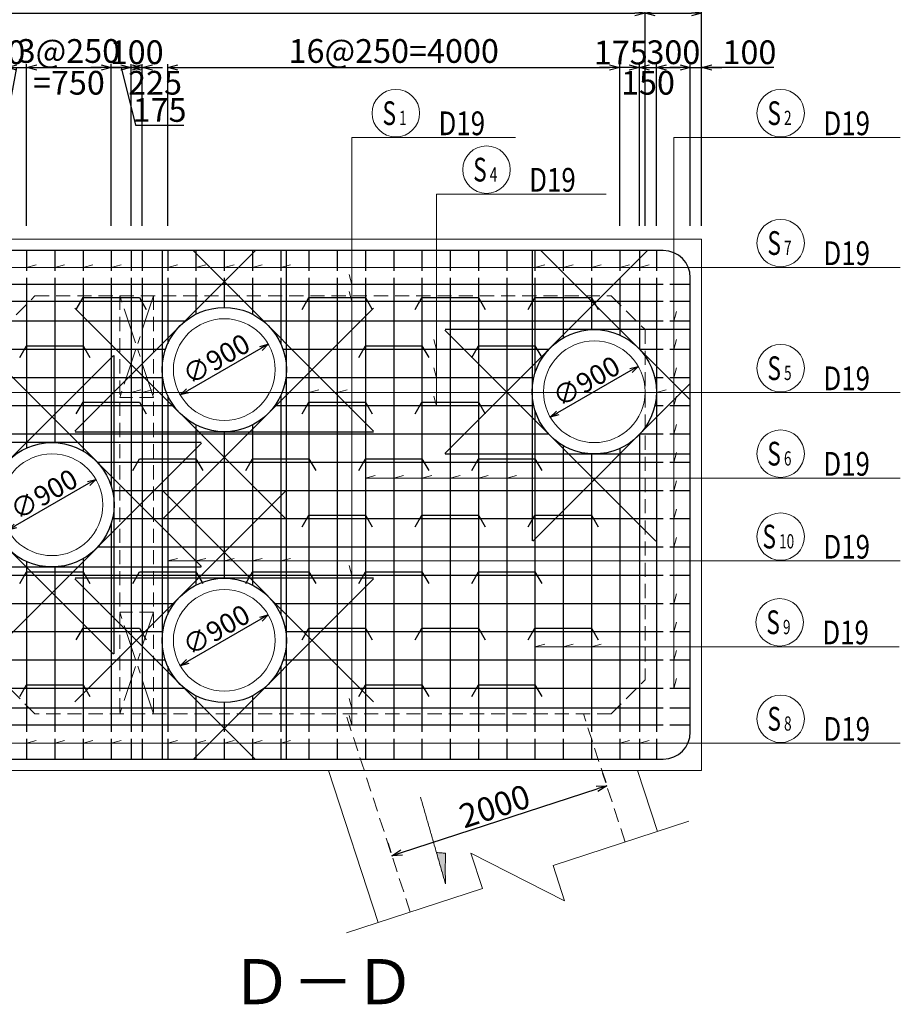
# Model space of a CAD drawing. Extents: x 80423 to 550813, y 123686 to 332097.
# Drawn here: x 171233 to 179026, y 318480 to 327193 of the extents above; entities that cross this region are included whole.
import ezdxf
from ezdxf.enums import TextEntityAlignment as Align

# ---------------------------------------------------------------- set-up
doc = ezdxf.new("R2010")
doc.units = 0
for name, pattern in [('CENTER', [50.8, 31.75, -6.35, 6.35, -6.35]), ('HIDDEN', [0.375, 0.25, -0.125]), ('一点鎖線(短)', [13, 10, -1, 1, -1])]:
    doc.linetypes.add(name, pattern=pattern)
doc.layers.get('0').update_dxf_attribs({"linetype": 'CONTINUOUS', "lineweight": 20})
for name, color, linetype, lineweight in [('D-BAR', 2, 'CONTINUOUS', 25), ('D-BAR-DIM', 4, 'CONTINUOUS', 13), ('D-BAR-TXT', 3, 'CONTINUOUS', 20), ('D-STR-DIM', 7, 'CONTINUOUS', 13), ('D-STRC', 3, 'CONTINUOUS', 20), ('開口', 4, '一点鎖線(短)', 13)]:
    doc.layers.add(name, color=color, linetype=linetype, lineweight=lineweight)
doc.dimstyles.new('CW-scale50', dxfattribs={"dimscale": 50, "dimtxt": 3.5, "dimasz": 1.5, "dimexe": 0.5, "dimexo": 2, "dimgap": 0.5, "dimtad": 1, "dimdec": 0, "dimdsep": 46, "dimtxsty": 'Standard', "dimblk": 'OPEN30', "dimcen": 0, "dimclrd": 1, "dimclre": 1, "dimclrt": 3, "dimadec": 0, "dimazin": 0, "dimtfac": 1, "dimtdec": 0, "dimtix": 1, "dimtofl": 0, "dimtmove": 0, "dimatfit": 3, "dimldrblk": 'OPEN30', "dimfxl": 0, "dimtolj": 1, "dimtzin": 0, "dimarcsym": 0})
doc.dimstyles.new('CW-scale60', dxfattribs={"dimscale": 60, "dimtxt": 3.5, "dimasz": 1.5, "dimexe": 0.5, "dimexo": 2, "dimgap": 0.5, "dimtad": 1, "dimdec": 0, "dimdsep": 46, "dimtxsty": 'Standard', "dimblk": 'OPEN30', "dimcen": 0, "dimclrd": 1, "dimclre": 1, "dimclrt": 3, "dimadec": 0, "dimazin": 0, "dimtfac": 1, "dimtdec": 0, "dimtix": 1, "dimtofl": 0, "dimtmove": 0, "dimatfit": 3, "dimldrblk": 'OPEN30', "dimfxl": 0, "dimtolj": 1, "dimtzin": 0, "dimarcsym": 0})

# ---------------------------------------------------------------- blocks, each defined once
blk = doc.blocks.new('_Open30')
at = {"color": 0, "linetype": 'ByBlock', "lineweight": -2}
for p, q in [((-1, 0.268), (0, 0)), ((0, 0), (-1, -0.268)), ((0, 0), (-1, 0))]:
    blk.add_line(p, q, dxfattribs=at)
blk = doc.blocks.new('*D129')
at = {"layer": 'D-STR-DIM', "color": 1, "lineweight": -2, "ltscale": 60}
for p, q in [((171068, 325369.9), (171068, 327279.9)), ((176768, 325369.9), (176768, 327279.9)), ((171158, 327249.9), (176678, 327249.9))]:
    blk.add_line(p, q, dxfattribs=at)
at = {"layer": 'D-STR-DIM', "color": 1, "lineweight": -2, "ltscale": 60, "xscale": 90, "yscale": 90, "zscale": 90, "rotation": 180}
blk.add_blockref('_Open30', (171068, 327249.9), dxfattribs=at)
at = {"layer": 'D-STR-DIM', "color": 1, "lineweight": -2, "ltscale": 60, "xscale": 90, "yscale": 90, "zscale": 90}
blk.add_blockref('_Open30', (176768, 327249.9), dxfattribs=at)
at = {"layer": 'D-STR-DIM', "color": 3, "ltscale": 60, "insert": (173918, 327384.9), "char_height": 210, "attachment_point": 5}
blk.add_mtext('\\A1;5700', dxfattribs=at)
blk = doc.blocks.new('*D130')
at = {"layer": 'D-STR-DIM', "color": 1, "lineweight": -2, "ltscale": 60}
for p, q in [((176768, 325369.9), (176768, 327279.9)), ((177268, 325369.9), (177268, 327279.9)), ((176858, 327249.9), (177178, 327249.9))]:
    blk.add_line(p, q, dxfattribs=at)
at = {"layer": 'D-STR-DIM', "color": 1, "lineweight": -2, "ltscale": 60, "xscale": 90, "yscale": 90, "zscale": 90, "rotation": 180}
blk.add_blockref('_Open30', (176768, 327249.9), dxfattribs=at)
at = {"layer": 'D-STR-DIM', "color": 1, "lineweight": -2, "ltscale": 60, "xscale": 90, "yscale": 90, "zscale": 90}
blk.add_blockref('_Open30', (177268, 327249.9), dxfattribs=at)
at = {"layer": 'D-STR-DIM', "color": 3, "ltscale": 60, "insert": (177018, 327384.9), "char_height": 210, "attachment_point": 5}
blk.add_mtext('\\A1;500', dxfattribs=at)
blk = doc.blocks.new('*D131')
at = {"layer": 'D-STR-DIM', "color": 1, "lineweight": -2, "ltscale": 60}
for p, q in [((170568, 325369.9), (170568, 327759.9)), ((170658, 327729.9), (177178, 327729.9)), ((177268, 325369.9), (177268, 327759.9))]:
    blk.add_line(p, q, dxfattribs=at)
at = {"layer": 'D-STR-DIM', "color": 1, "lineweight": -2, "ltscale": 60, "xscale": 90, "yscale": 90, "zscale": 90, "rotation": 180}
blk.add_blockref('_Open30', (170568, 327729.9), dxfattribs=at)
at = {"layer": 'D-STR-DIM', "color": 1, "lineweight": -2, "ltscale": 60, "xscale": 90, "yscale": 90, "zscale": 90}
blk.add_blockref('_Open30', (177268, 327729.9), dxfattribs=at)
at = {"layer": 'D-STR-DIM', "color": 3, "ltscale": 60, "insert": (173918, 327864.9), "char_height": 210, "attachment_point": 5}
blk.add_mtext('\\A1;6700', dxfattribs=at)
blk = doc.blocks.new('*D133')
at = {"layer": 'D-STR-DIM', "color": 1, "lineweight": -2, "ltscale": 60}
for p, q in [((170878, 326769.9), (170788, 326769.9)), ((170968, 325369.9), (170968, 326799.9)), ((171118, 325369.9), (171118, 326799.9)), ((171208, 326769.9), (171298, 326769.9))]:
    blk.add_line(p, q, dxfattribs=at)
at = {"layer": 'D-STR-DIM', "color": 1, "lineweight": -2, "ltscale": 60, "xscale": 90, "yscale": 90, "zscale": 90}
blk.add_blockref('_Open30', (170968, 326769.9), dxfattribs=at)
at = {"layer": 'D-STR-DIM', "color": 1, "lineweight": -2, "ltscale": 60, "xscale": 90, "yscale": 90, "zscale": 90, "rotation": 180}
blk.add_blockref('_Open30', (171118, 326769.9), dxfattribs=at)
at = {"layer": 'D-STR-DIM', "color": 3, "ltscale": 60, "insert": (171043, 326904.9), "char_height": 210, "attachment_point": 5}
blk.add_mtext('\\A1;150', dxfattribs=at)
blk = doc.blocks.new('*D134')
at = {"layer": 'D-STR-DIM', "color": 1, "lineweight": -2, "ltscale": 60}
for p, q in [((171028, 326769.9), (170938, 326769.9)), ((171205.5, 326769.9), (171109.9, 326259.3)), ((171118, 325369.9), (171118, 326799.9)), ((171118, 326769.9), (171293, 326769.9)), ((171293, 325369.9), (171293, 326799.9)), ((171383, 326769.9), (171473, 326769.9)), ((171109.9, 326259.3), (170683.2, 326259.3))]:
    blk.add_line(p, q, dxfattribs=at)
at = {"layer": 'D-STR-DIM', "color": 1, "lineweight": -2, "ltscale": 60, "xscale": 90, "yscale": 90, "zscale": 90}
blk.add_blockref('_Open30', (171118, 326769.9), dxfattribs=at)
at = {"layer": 'D-STR-DIM', "color": 1, "lineweight": -2, "ltscale": 60, "xscale": 90, "yscale": 90, "zscale": 90, "rotation": 180}
blk.add_blockref('_Open30', (171293, 326769.9), dxfattribs=at)
at = {"layer": 'D-STR-DIM', "color": 3, "ltscale": 60, "insert": (170896.6, 326394.3), "char_height": 210, "attachment_point": 5}
blk.add_mtext('\\A1;175', dxfattribs=at)
blk = doc.blocks.new('*D135')
at = {"layer": 'D-STR-DIM', "color": 1, "lineweight": -2, "ltscale": 60}
for p, q in [((171293, 325369.9), (171293, 326799.9)), ((171383, 326769.9), (171953, 326769.9)), ((172043, 325369.9), (172043, 326799.9))]:
    blk.add_line(p, q, dxfattribs=at)
at = {"layer": 'D-STR-DIM', "color": 1, "lineweight": -2, "ltscale": 60, "xscale": 90, "yscale": 90, "zscale": 90, "rotation": 180}
blk.add_blockref('_Open30', (171293, 326769.9), dxfattribs=at)
at = {"layer": 'D-STR-DIM', "color": 1, "lineweight": -2, "ltscale": 60, "xscale": 90, "yscale": 90, "zscale": 90}
blk.add_blockref('_Open30', (172043, 326769.9), dxfattribs=at)
at = {"layer": 'D-STR-DIM', "color": 3, "ltscale": 60, "char_height": 210, "attachment_point": 5}
for s, insert in [('\\A1;3@250', (171668, 326916.1)), ('\\A1;=750', (171668, 326634.9))]:
    blk.add_mtext(s, dxfattribs=dict(at, insert=insert))
blk = doc.blocks.new('*D136')
at = {"layer": 'D-STR-DIM', "color": 1, "lineweight": -2, "ltscale": 60}
for p, q in [((176453, 326769.9), (176363, 326769.9)), ((176543, 325369.9), (176543, 326799.9)), ((176718, 325369.9), (176718, 326799.9)), ((176808, 326769.9), (176898, 326769.9))]:
    blk.add_line(p, q, dxfattribs=at)
at = {"layer": 'D-STR-DIM', "color": 1, "lineweight": -2, "ltscale": 60, "xscale": 90, "yscale": 90, "zscale": 90}
blk.add_blockref('_Open30', (176543, 326769.9), dxfattribs=at)
at = {"layer": 'D-STR-DIM', "color": 1, "lineweight": -2, "ltscale": 60, "xscale": 90, "yscale": 90, "zscale": 90, "rotation": 180}
blk.add_blockref('_Open30', (176718, 326769.9), dxfattribs=at)
at = {"layer": 'D-STR-DIM', "color": 3, "ltscale": 60, "insert": (176552.3, 326902), "char_height": 210, "attachment_point": 5}
blk.add_mtext('\\A1;175', dxfattribs=at)
blk = doc.blocks.new('*D137')
at = {"layer": 'D-STR-DIM', "color": 1, "lineweight": -2, "ltscale": 60}
for p, q in [((176628, 326769.9), (176538, 326769.9)), ((176718, 325369.9), (176718, 326799.9)), ((176868, 325369.9), (176868, 326799.9)), ((176958, 326769.9), (177048, 326769.9))]:
    blk.add_line(p, q, dxfattribs=at)
at = {"layer": 'D-STR-DIM', "color": 1, "lineweight": -2, "ltscale": 60, "xscale": 90, "yscale": 90, "zscale": 90}
blk.add_blockref('_Open30', (176718, 326769.9), dxfattribs=at)
at = {"layer": 'D-STR-DIM', "color": 1, "lineweight": -2, "ltscale": 60, "xscale": 90, "yscale": 90, "zscale": 90, "rotation": 180}
blk.add_blockref('_Open30', (176868, 326769.9), dxfattribs=at)
at = {"layer": 'D-STR-DIM', "color": 3, "ltscale": 60, "insert": (176793, 326634.9), "char_height": 210, "attachment_point": 5}
blk.add_mtext('\\A1;150', dxfattribs=at)
blk = doc.blocks.new('*D138')
at = {"layer": 'D-STR-DIM', "color": 1, "lineweight": -2, "ltscale": 60}
for p, q in [((177078, 326769.9), (176988, 326769.9)), ((177168, 325369.9), (177168, 326799.9)), ((177168, 326769.9), (177268, 326769.9)), ((177268, 325369.9), (177268, 326799.9)), ((177907.3, 326769.9), (177268, 326769.9)), ((177358, 326769.9), (177448, 326769.9))]:
    blk.add_line(p, q, dxfattribs=at)
at = {"layer": 'D-STR-DIM', "color": 1, "lineweight": -2, "ltscale": 60, "xscale": 90, "yscale": 90, "zscale": 90}
blk.add_blockref('_Open30', (177168, 326769.9), dxfattribs=at)
at = {"layer": 'D-STR-DIM', "color": 1, "lineweight": -2, "ltscale": 60, "xscale": 90, "yscale": 90, "zscale": 90, "rotation": 180}
blk.add_blockref('_Open30', (177268, 326769.9), dxfattribs=at)
at = {"layer": 'D-STR-DIM', "color": 3, "ltscale": 60, "insert": (177691.2, 326904.9), "char_height": 210, "attachment_point": 5}
blk.add_mtext('\\A1;100', dxfattribs=at)
blk = doc.blocks.new('*D150')
at = {"layer": 'D-STR-DIM', "color": 1, "lineweight": -2, "ltscale": 60}
for p, q in [((176868, 325369.9), (176868, 326799.9)), ((176958, 326769.9), (177078, 326769.9)), ((177168, 325369.9), (177168, 326799.9))]:
    blk.add_line(p, q, dxfattribs=at)
at = {"layer": 'D-STR-DIM', "color": 1, "lineweight": -2, "ltscale": 60, "xscale": 90, "yscale": 90, "zscale": 90, "rotation": 180}
blk.add_blockref('_Open30', (176868, 326769.9), dxfattribs=at)
at = {"layer": 'D-STR-DIM', "color": 1, "lineweight": -2, "ltscale": 60, "xscale": 90, "yscale": 90, "zscale": 90}
blk.add_blockref('_Open30', (177168, 326769.9), dxfattribs=at)
at = {"layer": 'D-STR-DIM', "color": 3, "ltscale": 60, "insert": (177018, 326904.9), "char_height": 210, "attachment_point": 5}
blk.add_mtext('\\A1;300', dxfattribs=at)
blk = doc.blocks.new('*D154')
at = {"layer": 'D-STR-DIM', "color": 1, "lineweight": -2, "ltscale": 60}
for p, q in [((171953, 326769.9), (171863, 326769.9)), ((172043, 325369.9), (172043, 326799.9)), ((172043, 326769.9), (172218, 326769.9)), ((172130.5, 326769.9), (172257.4, 326259.3)), ((172218, 325369.9), (172218, 326799.9)), ((172308, 326769.9), (172398, 326769.9)), ((172257.4, 326259.3), (172684.1, 326259.3))]:
    blk.add_line(p, q, dxfattribs=at)
at = {"layer": 'D-STR-DIM', "color": 1, "lineweight": -2, "ltscale": 60, "xscale": 90, "yscale": 90, "zscale": 90}
blk.add_blockref('_Open30', (172043, 326769.9), dxfattribs=at)
at = {"layer": 'D-STR-DIM', "color": 1, "lineweight": -2, "ltscale": 60, "xscale": 90, "yscale": 90, "zscale": 90, "rotation": 180}
blk.add_blockref('_Open30', (172218, 326769.9), dxfattribs=at)
at = {"layer": 'D-STR-DIM', "color": 3, "ltscale": 60, "insert": (172470.7, 326394.3), "char_height": 210, "attachment_point": 5}
blk.add_mtext('\\A1;175', dxfattribs=at)
blk = doc.blocks.new('*D155')
at = {"layer": 'D-STR-DIM', "color": 1, "lineweight": -2, "ltscale": 60}
for p, q in [((172128, 326769.9), (172038, 326769.9)), ((172218, 325369.9), (172218, 326799.9)), ((172318, 325369.9), (172318, 326799.9)), ((172408, 326769.9), (172498, 326769.9))]:
    blk.add_line(p, q, dxfattribs=at)
at = {"layer": 'D-STR-DIM', "color": 1, "lineweight": -2, "ltscale": 60, "xscale": 90, "yscale": 90, "zscale": 90}
blk.add_blockref('_Open30', (172218, 326769.9), dxfattribs=at)
at = {"layer": 'D-STR-DIM', "color": 1, "lineweight": -2, "ltscale": 60, "xscale": 90, "yscale": 90, "zscale": 90, "rotation": 180}
blk.add_blockref('_Open30', (172318, 326769.9), dxfattribs=at)
at = {"layer": 'D-STR-DIM', "color": 3, "ltscale": 60, "insert": (172268, 326904.9), "char_height": 210, "attachment_point": 5}
blk.add_mtext('\\A1;100', dxfattribs=at)
blk = doc.blocks.new('*D156')
at = {"layer": 'D-STR-DIM', "color": 1, "lineweight": -2, "ltscale": 60}
for p, q in [((172228, 326769.9), (172138, 326769.9)), ((172318, 325369.9), (172318, 326799.9)), ((172543, 325369.9), (172543, 326799.9)), ((172633, 326769.9), (172723, 326769.9))]:
    blk.add_line(p, q, dxfattribs=at)
at = {"layer": 'D-STR-DIM', "color": 1, "lineweight": -2, "ltscale": 60, "xscale": 90, "yscale": 90, "zscale": 90}
blk.add_blockref('_Open30', (172318, 326769.9), dxfattribs=at)
at = {"layer": 'D-STR-DIM', "color": 1, "lineweight": -2, "ltscale": 60, "xscale": 90, "yscale": 90, "zscale": 90, "rotation": 180}
blk.add_blockref('_Open30', (172543, 326769.9), dxfattribs=at)
at = {"layer": 'D-STR-DIM', "color": 3, "ltscale": 60, "insert": (172430.5, 326634.9), "char_height": 210, "attachment_point": 5}
blk.add_mtext('\\A1;225', dxfattribs=at)
blk = doc.blocks.new('*D157')
at = {"layer": 'D-STR-DIM', "color": 1, "lineweight": -2, "ltscale": 60}
for p, q in [((172543, 325369.9), (172543, 326799.9)), ((172633, 326769.9), (176453, 326769.9)), ((176543, 325369.9), (176543, 326799.9))]:
    blk.add_line(p, q, dxfattribs=at)
at = {"layer": 'D-STR-DIM', "color": 1, "lineweight": -2, "ltscale": 60, "xscale": 90, "yscale": 90, "zscale": 90, "rotation": 180}
blk.add_blockref('_Open30', (172543, 326769.9), dxfattribs=at)
at = {"layer": 'D-STR-DIM', "color": 1, "lineweight": -2, "ltscale": 60, "xscale": 90, "yscale": 90, "zscale": 90}
blk.add_blockref('_Open30', (176543, 326769.9), dxfattribs=at)
at = {"layer": 'D-STR-DIM', "color": 3, "ltscale": 60, "insert": (174543, 326916.1), "char_height": 210, "attachment_point": 5}
blk.add_mtext('\\A1;16@250=4000', dxfattribs=at)
blk = doc.blocks.new('*D158')
at = {"layer": 'D-STR-DIM', "color": 1, "lineweight": -2, "ltscale": 60}
blk.add_line((171842.8, 323087.4), (171193.2, 322712.4), dxfattribs=at)
at = {"layer": 'D-STR-DIM', "color": 1, "lineweight": -2, "ltscale": 60, "xscale": 75, "yscale": 75, "zscale": 75}
for p, rotation in [((171907.7, 323124.9), 29.99999999998423), ((171128.3, 322674.9), 209.9999999999842)]:
    blk.add_blockref('_Open30', p, dxfattribs=dict(at, rotation=rotation))
at = {"layer": 'D-STR-DIM', "color": 3, "ltscale": 60, "insert": (171446.9, 322992.5), "char_height": 175, "attachment_point": 5, "rotation": 30}
blk.add_mtext('\\A1;∅900', dxfattribs=at)
blk = doc.blocks.new('*D159')
at = {"layer": 'D-STR-DIM', "color": 1, "lineweight": -2, "ltscale": 60}
blk.add_line((173367.8, 324284.2), (172718.2, 323909.2), dxfattribs=at)
at = {"layer": 'D-STR-DIM', "color": 1, "lineweight": -2, "ltscale": 60, "xscale": 75, "yscale": 75, "zscale": 75}
for p, rotation in [((173432.7, 324321.7), 29.99999999999022), ((172653.3, 323871.7), 209.9999999999902)]:
    blk.add_blockref('_Open30', p, dxfattribs=dict(at, rotation=rotation))
at = {"layer": 'D-STR-DIM', "color": 3, "ltscale": 60, "insert": (172971.9, 324189.3), "char_height": 175, "attachment_point": 5, "rotation": 30}
blk.add_mtext('\\A1;∅900', dxfattribs=at)
blk = doc.blocks.new('*D160')
at = {"layer": 'D-STR-DIM', "color": 1, "lineweight": -2, "ltscale": 60}
blk.add_line((173367.8, 321887.4), (172718.2, 321512.4), dxfattribs=at)
at = {"layer": 'D-STR-DIM', "color": 1, "lineweight": -2, "ltscale": 60, "xscale": 75, "yscale": 75, "zscale": 75}
for p, rotation in [((173432.7, 321924.9), 29.99999999999022), ((172653.3, 321474.9), 209.9999999999902)]:
    blk.add_blockref('_Open30', p, dxfattribs=dict(at, rotation=rotation))
at = {"layer": 'D-STR-DIM', "color": 3, "ltscale": 60, "insert": (172971.9, 321792.5), "char_height": 175, "attachment_point": 5, "rotation": 30}
blk.add_mtext('\\A1;∅900', dxfattribs=at)
blk = doc.blocks.new('*D965')
at = {"layer": 'D-STR-DIM', "color": 1, "lineweight": -2, "ltscale": 60}
for p, q in [((176391.6, 320528), (176419.4, 320442.4)), ((174612.5, 319822.7), (176343.1, 320386)), ((174489.8, 319909), (174517.6, 319823.4))]:
    blk.add_line(p, q, dxfattribs=at)
at = {"layer": 'D-STR-DIM', "color": 1, "lineweight": -2, "ltscale": 60, "xscale": 90, "yscale": 90, "zscale": 90}
for p, rotation in [((176428.7, 320413.8), 18.02790550978774), ((174526.9, 319794.9), 198.0279055097877)]:
    blk.add_blockref('_Open30', p, dxfattribs=dict(at, rotation=rotation))
at = {"layer": 'D-STR-DIM', "color": 3, "ltscale": 60, "insert": (175436, 320232.7), "char_height": 210, "attachment_point": 5, "rotation": 18.02791}
blk.add_mtext('\\A1;2000', dxfattribs=at)
blk = doc.blocks.new('*U969')
at = {"layer": 'D-BAR-TXT', "color": 0, "ltscale": 60}
blk.add_circle((210, 216), 210, dxfattribs=at)
for s, height, width, p in [('S', 210, 0.7, (92.4, 111)), ('1', 126, 0.7, (239.4, 111)), ('1', 126, 0.7, (239.4, 111)), ('D19', 210, 0.8, (588, 21))]:
    blk.add_text(s, height=height, dxfattribs=dict(at, width=width)).set_placement(p)
blk = doc.blocks.new('*U970')
at = {"layer": 'D-BAR-TXT', "color": 0, "ltscale": 60}
blk.add_circle((210, 216), 210, dxfattribs=at)
for s, height, width, p in [('S', 210, 0.7, (92.4, 111)), ('4', 126, 0.7, (239.4, 111)), ('4', 126, 0.7, (239.4, 111)), ('D19', 210, 0.8, (588, 21))]:
    blk.add_text(s, height=height, dxfattribs=dict(at, width=width)).set_placement(p)
blk = doc.blocks.new('*U971')
at = {"layer": 'D-BAR-TXT', "color": 0, "ltscale": 60}
blk.add_circle((210, 216), 210, dxfattribs=at)
for s, height, width, p in [('S', 210, 0.7, (92.4, 111)), ('2', 126, 0.7, (239.4, 111)), ('2', 126, 0.7, (239.4, 111)), ('D19', 210, 0.8, (588, 21))]:
    blk.add_text(s, height=height, dxfattribs=dict(at, width=width)).set_placement(p)
blk = doc.blocks.new('*U972')
at = {"layer": 'D-BAR-TXT', "color": 0, "ltscale": 60}
blk.add_circle((210, 216), 210, dxfattribs=at)
for s, height, width, p in [('S', 210, 0.7, (92.4, 111)), ('7', 126, 0.7, (239.4, 111)), ('7', 126, 0.7, (239.4, 111)), ('D19', 210, 0.8, (588, 21))]:
    blk.add_text(s, height=height, dxfattribs=dict(at, width=width)).set_placement(p)
blk = doc.blocks.new('*U973')
at = {"layer": 'D-BAR-TXT', "color": 0, "ltscale": 60}
blk.add_circle((210, 216), 210, dxfattribs=at)
for s, height, width, p in [('S', 210, 0.7, (92.4, 111)), ('5', 126, 0.7, (239.4, 111)), ('5', 126, 0.7, (239.4, 111)), ('D19', 210, 0.8, (588, 21))]:
    blk.add_text(s, height=height, dxfattribs=dict(at, width=width)).set_placement(p)
blk = doc.blocks.new('*U974')
at = {"layer": 'D-BAR-TXT', "color": 0, "ltscale": 60}
blk.add_circle((210, 216), 210, dxfattribs=at)
for s, height, width, p in [('S', 210, 0.7, (92.4, 111)), ('6', 126, 0.7, (239.4, 111)), ('6', 126, 0.7, (239.4, 111)), ('D19', 210, 0.8, (588, 21))]:
    blk.add_text(s, height=height, dxfattribs=dict(at, width=width)).set_placement(p)
blk = doc.blocks.new('*U975')
at = {"layer": 'D-BAR-TXT', "color": 0, "ltscale": 60}
blk.add_circle((210, 216), 210, dxfattribs=at)
for s, height, width, p in [('S', 210, 0.7, (48.6, 111)), ('10', 126, 0.7, (195.6, 111)), ('10', 126, 0.7, (195.6, 111)), ('D19', 210, 0.8, (588, 21))]:
    blk.add_text(s, height=height, dxfattribs=dict(at, width=width)).set_placement(p)
blk = doc.blocks.new('*U976')
at = {"layer": 'D-BAR-TXT', "color": 0, "ltscale": 60}
blk.add_circle((210, 216), 210, dxfattribs=at)
for s, height, width, p in [('S', 210, 0.7, (92.4, 111)), ('9', 126, 0.7, (239.4, 111)), ('9', 126, 0.7, (239.4, 111)), ('D19', 210, 0.8, (588, 21))]:
    blk.add_text(s, height=height, dxfattribs=dict(at, width=width)).set_placement(p)
blk = doc.blocks.new('*U977')
at = {"layer": 'D-BAR-TXT', "color": 0, "ltscale": 60}
blk.add_circle((210, 216), 210, dxfattribs=at)
for s, height, width, p in [('S', 210, 0.7, (92.4, 111)), ('8', 126, 0.7, (239.4, 111)), ('8', 126, 0.7, (239.4, 111)), ('D19', 210, 0.8, (588, 21))]:
    blk.add_text(s, height=height, dxfattribs=dict(at, width=width)).set_placement(p)
blk = doc.blocks.new('*D1488')
at = {"layer": 'D-STR-DIM', "color": 1, "lineweight": -2, "ltscale": 60}
blk.add_line((176642.8, 324087.4), (175993.2, 323712.4), dxfattribs=at)
at = {"layer": 'D-STR-DIM', "color": 1, "lineweight": -2, "ltscale": 60, "xscale": 75, "yscale": 75, "zscale": 75}
for p, rotation in [((176707.7, 324124.9), 29.99999999999334), ((175928.3, 323674.9), 209.9999999999933)]:
    blk.add_blockref('_Open30', p, dxfattribs=dict(at, rotation=rotation))
at = {"layer": 'D-STR-DIM', "color": 3, "ltscale": 60, "insert": (176246.9, 323992.5), "char_height": 175, "attachment_point": 5, "rotation": 30}
blk.add_mtext('\\A1;∅900', dxfattribs=at)

msp = doc.modelspace()

# ---------------------------------------------------------------- hatches: boundary and pattern name
at = {"layer": '開口', "ltscale": 2}
msp.add_hatch(color=256, dxfattribs=at).paths.add_polyline_path([(174999.3, 319645.1), (175000.2, 319817.1), (174921.3, 319822.8), (175001.2, 319545.1)])

# ---------------------------------------------------------------- linework, layer by layer
at = {"layer": 'D-BAR'}
for p, q in [((176928, 325149.9), (170908, 325149.9)), ((171293, 325149.9), (171293, 324969.9)), ((171543, 325149.9), (171543, 324969.9)), ((171793, 325149.9), (171793, 324969.9)), ((172043, 325149.9), (172043, 324969.9)), ((172218, 325149.9), (172218, 324969.9)), ((172318, 325149.9), (172318, 324969.9)), ((172543, 325149.9), (172543, 324969.9)), ((172793, 325149.9), (172793, 324969.9)), ((173043, 325149.9), (173043, 324969.9)), ((173293, 325149.9), (173293, 324969.9)), ((173543, 325149.9), (173543, 324969.9)), ((173793, 325149.9), (173793, 324969.9)), ((174043, 325149.9), (174043, 324969.9)), ((174293, 325149.9), (174293, 324969.9)), ((174543, 325149.9), (174543, 324969.9)), ((174793, 325149.9), (174793, 324969.9)), ((175043, 325149.9), (175043, 324969.9)), ((175293, 325149.9), (175293, 324969.9)), ((175543, 325149.9), (175543, 324969.9)), ((175793, 325149.9), (175793, 324969.9)), ((176043, 325149.9), (176043, 324969.9)), ((176293, 325149.9), (176293, 324969.9)), ((176543, 325149.9), (176543, 324969.9)), ((176718, 325149.9), (176718, 324969.9)), ((176868, 325149.9), (176868, 324969.9)), ((176928, 324849.9), (170908, 324849.9)), ((171293, 324909.9), (171293, 323401.8)), ((171543, 324909.9), (171543, 323449.3)), ((171793, 324909.9), (171793, 323376.2)), ((172043, 324909.9), (172043, 323063.8)), ((172218, 324909.9), (172218, 320889.9)), ((172318, 324909.9), (172318, 320889.9)), ((172543, 324909.9), (172543, 324325.8)), ((172793, 324909.9), (172793, 324586.6)), ((173043, 324909.9), (173043, 324646.7)), ((173293, 324909.9), (173293, 324586.6)), ((173543, 324909.9), (173543, 324325.8)), ((173793, 324909.9), (173793, 320889.9)), ((174043, 324909.9), (174043, 320889.9)), ((174293, 324909.9), (174293, 320889.9)), ((174543, 324909.9), (174543, 320889.9)), ((174793, 324909.9), (174793, 320889.9)), ((175043, 324909.9), (175043, 320889.9)), ((175293, 324909.9), (175293, 320889.9)), ((175543, 324909.9), (175543, 320889.9)), ((175793, 324909.9), (175793, 324063.8)), ((176043, 324909.9), (176043, 324376.2)), ((176293, 324909.9), (176293, 324449.3)), ((176543, 324909.9), (176543, 324401.8)), ((176718, 324909.9), (176718, 324277.4)), ((176868, 324909.9), (176868, 320889.9)), ((177168, 324849.9), (176988, 324849.9)), ((177168, 320889.9), (177168, 324909.9)), ((176928, 324699.9), (170908, 324699.9)), ((177168, 324699.9), (176988, 324699.9)), ((172697.8, 324524.9), (170908, 324524.9)), ((176928, 324524.9), (173388.2, 324524.9)), ((177168, 324524.9), (176988, 324524.9)), ((172522.7, 324274.9), (170908, 324274.9)), ((175915.7, 324274.9), (173563.3, 324274.9)), ((176928, 324274.9), (176720.3, 324274.9)), ((177168, 324274.9), (176988, 324274.9)), ((172497.7, 324024.9), (170908, 324024.9)), ((175782.4, 324024.9), (173588.3, 324024.9)), ((176928, 324024.9), (176853.6, 324024.9)), ((177168, 324024.9), (176988, 324024.9)), ((172543, 323867.6), (172543, 321929)), ((173543, 323867.6), (173543, 321929)), ((172597, 323774.9), (170908, 323774.9)), ((175782.4, 323774.9), (173489, 323774.9)), ((175793, 323736), (175793, 320889.9)), ((176928, 323774.9), (176853.6, 323774.9)), ((177168, 323774.9), (176988, 323774.9)), ((172793, 323606.8), (172793, 322189.8)), ((173043, 323546.7), (173043, 322249.9)), ((173293, 323606.8), (173293, 322189.8)), ((175915.7, 323524.9), (170908, 323524.9)), ((176718, 323522.4), (176718, 320889.9)), ((176928, 323524.9), (176720.3, 323524.9)), ((177168, 323524.9), (176988, 323524.9)), ((176043, 323423.6), (176043, 320889.9)), ((176543, 323398), (176543, 320889.9)), ((176928, 323274.9), (171920.3, 323274.9)), ((176293, 323350.5), (176293, 320889.9)), ((177168, 323274.9), (176988, 323274.9)), ((176928, 323024.9), (172053.6, 323024.9)), ((177168, 323024.9), (176988, 323024.9)), ((176928, 322774.9), (172053.6, 322774.9)), ((177168, 322774.9), (176988, 322774.9)), ((172043, 322736), (172043, 320889.9)), ((176928, 322524.9), (171920.3, 322524.9)), ((177168, 322524.9), (176988, 322524.9)), ((171293, 322398), (171293, 320889.9)), ((171793, 322423.6), (171793, 320889.9)), ((171543, 322350.5), (171543, 320889.9)), ((176928, 322274.9), (170908, 322274.9)), ((177168, 322274.9), (176988, 322274.9)), ((172599.3, 322024.9), (170908, 322024.9)), ((176928, 322024.9), (173486.7, 322024.9)), ((177168, 322024.9), (176988, 322024.9)), ((172498.1, 321774.9), (170908, 321774.9)), ((176928, 321774.9), (173587.9, 321774.9)), ((177168, 321774.9), (176988, 321774.9)), ((172521.6, 321524.9), (170908, 321524.9)), ((176928, 321524.9), (173564.4, 321524.9)), ((177168, 321524.9), (176988, 321524.9)), ((172543, 321470.8), (172543, 320889.9)), ((173543, 321470.8), (173543, 320889.9)), ((172693.9, 321274.9), (170908, 321274.9)), ((176928, 321274.9), (173392.1, 321274.9)), ((177168, 321274.9), (176988, 321274.9)), ((172793, 321210), (172793, 320889.9)), ((173293, 321210), (173293, 320889.9)), ((176928, 321099.9), (170908, 321099.9)), ((173043, 321149.9), (173043, 320889.9)), ((177168, 321099.9), (176988, 321099.9)), ((176928, 320949.9), (170908, 320949.9)), ((177168, 320949.9), (176988, 320949.9)), ((171293, 320829.9), (171293, 320649.9)), ((171543, 320829.9), (171543, 320649.9)), ((171793, 320829.9), (171793, 320649.9)), ((172043, 320829.9), (172043, 320649.9)), ((172218, 320829.9), (172218, 320649.9)), ((172318, 320829.9), (172318, 320649.9)), ((172543, 320829.9), (172543, 320649.9)), ((172793, 320829.9), (172793, 320649.9)), ((173043, 320829.9), (173043, 320649.9)), ((173293, 320829.9), (173293, 320649.9)), ((173543, 320829.9), (173543, 320649.9)), ((173793, 320829.9), (173793, 320649.9)), ((174043, 320829.9), (174043, 320649.9)), ((174293, 320829.9), (174293, 320649.9)), ((174543, 320829.9), (174543, 320649.9)), ((174793, 320829.9), (174793, 320649.9)), ((175043, 320829.9), (175043, 320649.9)), ((175293, 320829.9), (175293, 320649.9)), ((175543, 320829.9), (175543, 320649.9)), ((175793, 320829.9), (175793, 320649.9)), ((176043, 320829.9), (176043, 320649.9)), ((176293, 320829.9), (176293, 320649.9)), ((176543, 320829.9), (176543, 320649.9)), ((176718, 320829.9), (176718, 320649.9)), ((176868, 320829.9), (176868, 320649.9)), ((170908, 320649.9), (176928, 320649.9))]:
    msp.add_line(p, q, dxfattribs=at)
at = {"layer": 'D-BAR', "color": 6}
for p, q in [((173318.4, 325149.9), (171720.7, 323552.2)), ((172493, 325149.9), (172493, 322776.7)), ((174365.3, 323552.2), (172767.6, 325149.9)), ((173593, 322776.7), (173593, 325149.9)), ((176790.2, 325149.9), (174995.7, 323355.4)), ((175768, 325149.9), (175768, 322579.9)), ((177168, 323827.7), (175845.8, 325149.9)), ((171720.7, 324641.2), (173587.5, 322774.4)), ((172498.5, 322774.4), (174365.3, 324641.2)), ((174995.7, 324444.4), (176862.5, 322577.6)), ((177168, 324449.9), (174998, 324449.9)), ((172062.5, 324222.2), (170668, 322827.7)), ((172840.3, 322355.4), (170973.5, 324222.2)), ((172068, 321579.9), (172068, 324219.9)), ((175773.5, 322577.6), (177168, 323972.1)), ((171723, 323546.7), (174363, 323546.7)), ((172838, 323449.9), (170668, 323449.9)), ((170973.5, 321577.6), (172840.3, 323444.4)), ((174998, 323349.9), (177168, 323349.9)), ((173587.5, 323022.2), (171720.7, 321155.4)), ((172493, 323019.9), (172493, 320649.9)), ((174365.3, 321155.4), (172498.5, 323022.2)), ((173593, 320649.9), (173593, 323019.9)), ((170668, 322972.1), (172062.5, 321577.6)), ((170668, 322349.9), (172838, 322349.9)), ((171720.7, 322244.4), (173315.2, 320649.9)), ((174363, 322249.9), (171723, 322249.9)), ((172770.8, 320649.9), (174365.3, 322244.4))]:
    msp.add_line(p, q, dxfattribs=at)
at = {"layer": 'D-BAR', "color": 242, "ltscale": 60}
for points in [[(171733, 324629.3), (171793, 324733.2), (172293, 324733.2), (172353, 324629.3)], [(173733, 324629.3), (173793, 324733.2), (174293, 324733.2), (174353, 324629.3)], [(174733, 324629.3), (174793, 324733.2), (175293, 324733.2), (175353, 324629.3)], [(175733, 324629.3), (175793, 324733.2), (176293, 324733.2), (176353, 324629.3)], [(171233, 324204.3), (171293, 324308.2), (171793, 324308.2), (171853, 324204.3)], [(174233, 324204.3), (174293, 324308.2), (174793, 324308.2), (174853, 324204.3)], [(175233, 324204.3), (175293, 324308.2), (175793, 324308.2), (175853, 324204.3)], [(171733, 323704.3), (171793, 323808.2), (172293, 323808.2), (172353, 323704.3)], [(173733, 323704.3), (173793, 323808.2), (174293, 323808.2), (174353, 323704.3)], [(174733, 323704.3), (174793, 323808.2), (175293, 323808.2), (175353, 323704.3)], [(172233, 323204.3), (172293, 323308.2), (172793, 323308.2), (172853, 323204.3)], [(173233, 323204.3), (173293, 323308.2), (173793, 323308.2), (173853, 323204.3)], [(174233, 323204.3), (174293, 323308.2), (174793, 323308.2), (174853, 323204.3)], [(175233, 323204.3), (175293, 323308.2), (175793, 323308.2), (175853, 323204.3)], [(173733, 322704.3), (173793, 322808.2), (174293, 322808.2), (174353, 322704.3)], [(174733, 322704.3), (174793, 322808.2), (175293, 322808.2), (175353, 322704.3)], [(175733, 322704.3), (175793, 322808.2), (176293, 322808.2), (176353, 322704.3)], [(171233, 322204.3), (171293, 322308.2), (171793, 322308.2), (171853, 322204.3)], [(172233, 322204.3), (172293, 322308.2), (172793, 322308.2), (172853, 322204.3)], [(173233, 322204.3), (173293, 322308.2), (173793, 322308.2), (173853, 322204.3)], [(174233, 322204.3), (174293, 322308.2), (174793, 322308.2), (174853, 322204.3)], [(175233, 322204.3), (175293, 322308.2), (175793, 322308.2), (175853, 322204.3)], [(171733, 321704.3), (171793, 321808.2), (172293, 321808.2), (172353, 321704.3)], [(173733, 321704.3), (173793, 321808.2), (174293, 321808.2), (174353, 321704.3)], [(174733, 321704.3), (174793, 321808.2), (175293, 321808.2), (175353, 321704.3)], [(175733, 321704.3), (175793, 321808.2), (176293, 321808.2), (176353, 321704.3)], [(171233, 321204.3), (171293, 321308.2), (171793, 321308.2), (171853, 321204.3)], [(174233, 321204.3), (174293, 321308.2), (174793, 321308.2), (174853, 321204.3)], [(175233, 321204.3), (175293, 321308.2), (175793, 321308.2), (175853, 321204.3)]]:
    msp.add_lwpolyline(points, dxfattribs=at)
at = {"layer": 'D-BAR', "color": 6}
for centre in [(173043, 324096.7), (176318, 323899.9), (171518, 322899.9), (173043, 321699.9)]:
    msp.add_circle(centre, 550, dxfattribs=at)
at = {"layer": 'D-BAR'}
for centre, start, end in [((176928, 324909.9), 0, 90), ((176928, 320889.9), 270, 0)]:
    msp.add_arc(centre, 240, start, end, dxfattribs=at)
at = {"layer": 'D-BAR-DIM'}
for p, q in [((174171.7, 320949.9), (174171.7, 326149.9)), ((174171.7, 326149.9), (174351.4, 326149.9)), ((174351.4, 326149.9), (175619.8, 326149.9)), ((177022.6, 321274.9), (177022.6, 326149.9)), ((177022.6, 326149.9), (177758, 326149.9)), ((177758, 326149.9), (179026.4, 326149.9)), ((174921.2, 323774.9), (174921.2, 325649.9)), ((174921.2, 325649.9), (175153.9, 325649.9)), ((175153.9, 325649.9), (176422.3, 325649.9)), ((171293, 325000.2), (171379.9, 325023.5)), ((171543, 325000.2), (171629.9, 325023.5)), ((171793, 325000.2), (171879.9, 325023.5)), ((172043, 325000.2), (172129.9, 325023.5)), ((172543, 325000.2), (172629.9, 325023.5)), ((172793, 325000.2), (172879.9, 325023.5)), ((173043, 325000.2), (173129.9, 325023.5)), ((173293, 325000.2), (173379.9, 325023.5)), ((173543, 325000.2), (173629.9, 325023.5)), ((175793, 325000.2), (175879.9, 325023.5)), ((176043, 325000.2), (176129.9, 325023.5)), ((176293, 325000.2), (176379.9, 325023.5)), ((176543, 325000.2), (176629.9, 325023.5)), ((176718, 325000.2), (176804.9, 325023.5)), ((171118, 325000.2), (177337.6, 325000.2)), ((174171.7, 324849.9), (174148.5, 324936.8)), ((177337.6, 325000.2), (177758, 325000.2)), ((177758, 325000.2), (179026.4, 325000.2)), ((174171.7, 324699.9), (174148.5, 324786.8)), ((177022.6, 324524.9), (177045.9, 324611.8)), ((174921.2, 324274.9), (174897.9, 324361.8)), ((177022.6, 324274.9), (177045.9, 324361.8)), ((174921.2, 324024.9), (174897.9, 324111.8)), ((177022.6, 324024.9), (177045.9, 324111.8)), ((170968, 323892.9), (177268, 323892.9)), ((172218, 323892.9), (172304.9, 323916.2)), ((172318, 323892.9), (172404.9, 323916.2)), ((173793, 323892.9), (173879.9, 323916.2)), ((174043, 323892.9), (174129.9, 323916.2)), ((174293, 323892.9), (174293, 323892.9)), ((174543, 323892.9), (174543, 323892.9)), ((174793, 323892.9), (174793, 323892.9)), ((175043, 323892.9), (175043, 323892.9)), ((175293, 323892.9), (175293, 323892.9)), ((175543, 323892.9), (175543, 323892.9)), ((176868, 323892.9), (176954.9, 323916.2)), ((176868, 323892.9), (177168, 323892.9)), ((177168, 323892.9), (177656.9, 323892.9)), ((177268, 323892.9), (177758, 323892.9)), ((177758, 323892.9), (179026.4, 323892.9)), ((177758, 323892.9), (179026.4, 323892.9)), ((174921.2, 323774.9), (174897.9, 323861.8)), ((177022.6, 323774.9), (177045.9, 323861.8)), ((177022.6, 323524.9), (177045.9, 323611.8)), ((174171.7, 323524.9), (174171.7, 323524.9)), ((177022.6, 323274.9), (177045.9, 323361.8)), ((174293, 323136.4), (174379.9, 323159.7)), ((174293, 323136.4), (177268, 323136.4)), ((174543, 323136.4), (174629.9, 323159.7)), ((174793, 323136.4), (174879.9, 323159.7)), ((175043, 323136.4), (175129.9, 323159.7)), ((175293, 323136.4), (175379.9, 323159.7)), ((175543, 323136.4), (175629.9, 323159.7)), ((177022.6, 323024.9), (177045.9, 323111.8)), ((177268, 323136.4), (177757.1, 323136.4)), ((177757.1, 323136.4), (179025.5, 323136.4)), ((177022.6, 322774.9), (177045.9, 322861.8)), ((177022.6, 322524.9), (177045.9, 322611.8)), ((172543, 322402.7), (172629.9, 322426)), ((172543, 322402.7), (177364.6, 322402.7)), ((172793, 322402.7), (172879.9, 322426)), ((173043, 322402.7), (173129.9, 322426)), ((173293, 322402.7), (173379.9, 322426)), ((173543, 322402.7), (173629.9, 322426)), ((177364.6, 322402.7), (177758, 322402.7)), ((177758, 322402.7), (179026.4, 322402.7)), ((174171.7, 322274.9), (174148.5, 322361.8)), ((177022.6, 322024.9), (177045.9, 322111.8)), ((177022.6, 321774.9), (177045.9, 321861.8)), ((175793, 321644.4), (175879.9, 321667.7)), ((175793, 321644.4), (177268, 321644.4)), ((176043, 321644.4), (176129.9, 321667.7)), ((176293, 321644.4), (176379.9, 321667.7)), ((177268, 321644.4), (177748.4, 321644.4)), ((177748.4, 321644.4), (179016.8, 321644.4)), ((177022.6, 321524.9), (177045.9, 321611.8)), ((177022.6, 321274.9), (177045.9, 321361.8)), ((174171.7, 321099.9), (174148.5, 321186.8)), ((174171.7, 320949.9), (174148.5, 321036.8)), ((171118, 320790.3), (177337.6, 320790.3)), ((171293, 320790.3), (171379.9, 320813.6)), ((171543, 320790.3), (171629.9, 320813.6)), ((171793, 320790.3), (171879.9, 320813.6)), ((172043, 320790.3), (172129.9, 320813.6)), ((172543, 320790.3), (172629.9, 320813.6)), ((172793, 320790.3), (172879.9, 320813.6)), ((173043, 320790.3), (173129.9, 320813.6)), ((173293, 320790.3), (173379.9, 320813.6)), ((173543, 320790.3), (173629.9, 320813.6)), ((175793, 320790.3), (175793, 320790.3)), ((176043, 320790.3), (176043, 320790.3)), ((176293, 320790.3), (176293, 320790.3)), ((176543, 320790.3), (176629.9, 320813.6)), ((176718, 320790.3), (176804.9, 320813.6)), ((177337.6, 320790.3), (177758, 320790.3)), ((177758, 320790.3), (179026.4, 320790.3))]:
    msp.add_line(p, q, dxfattribs=at)
at = {"layer": 'D-STRC', "color": 3, "linetype": 'HIDDEN', "ltscale": 500}
for p, q in [((171068, 324449.9), (171368, 324749.9)), ((171368, 324749.9), (176468, 324749.9)), ((172118, 324749.9), (172118, 321049.9)), ((172418, 324749.9), (172418, 321049.9)), ((176468, 324749.9), (176768, 324449.9)), ((176768, 324449.9), (176768, 321349.9)), ((172418, 323849.9), (172118, 323849.9)), ((172418, 321949.9), (172118, 321949.9)), ((171368, 321049.9), (171068, 321349.9)), ((176468, 321049.9), (176768, 321349.9)), ((176468, 321049.9), (171368, 321049.9)), ((174689.2, 319296.2), (174118.5, 321049.9)), ((176591, 319915.2), (176221.7, 321049.9))]:
    msp.add_line(p, q, dxfattribs=at)
at = {"layer": 'D-STRC', "color": 3, "ltscale": 100}
for p, q in [((174403.9, 319203.4), (173965.7, 320549.9)), ((176876.3, 320008.1), (176699.9, 320549.9)), ((177155, 320098.8), (175953, 319707.6)), ((175225.4, 319816.8), (175327.3, 319503.9)), ((176054.8, 319394.7), (175225.4, 319816.8)), ((175953, 319707.6), (176054.8, 319394.7)), ((175327.3, 319503.9), (174125.2, 319112.7))]:
    msp.add_line(p, q, dxfattribs=at)
msp.add_lwpolyline([(170568, 325249.9), (170568, 320549.9), (170568, 320549.9), (177268, 320549.9), (177268, 320549.9), (177268, 325249.9), (177268, 325249.9), (170568, 325249.9)], dxfattribs=at)
for centre in [(173043, 324096.7), (176318, 323899.9), (171518, 322899.9), (173043, 321699.9)]:
    msp.add_circle(centre, 450, dxfattribs=at)
at = {"layer": '開口', "linetype": 'CENTER', "ltscale": 10}
for p, q in [((172418, 323849.9), (172118, 324749.9)), ((172418, 324749.9), (172118, 323849.9)), ((172418, 321049.9), (172118, 321949.9)), ((172418, 321949.9), (172118, 321049.9))]:
    msp.add_line(p, q, dxfattribs=at)
at = {"layer": '開口', "flags": 128}
msp.add_lwpolyline([(174779.9, 320313.9), (174890.5, 319929.5), (175001.2, 319545.1), (174999.3, 319645.1), (175000.2, 319817.1), (174920.5, 319822.8)], dxfattribs=at)

# ---------------------------------------------------------------- block references
at = {"layer": 'D-BAR-TXT', "ltscale": 60}
for name, p in [('*U969', (174351.4, 326149.9)), ('*U971', (177758, 326149.9)), ('*U970', (175153.9, 325649.9)), ('*U972', (177758, 325000.2)), ('*U973', (177758, 323892.9)), ('*U974', (177757.1, 323136.4)), ('*U975', (177758, 322402.7)), ('*U976', (177748.4, 321644.4)), ('*U977', (177758, 320790.3))]:
    msp.add_blockref(name, p, dxfattribs=at)

# ---------------------------------------------------------------- texts
at = {"layer": 'D-STRC', "color": 3}
msp.add_text('%%uＤ－Ｄ', height=400, dxfattribs=at).set_placement((173918, 318354.6), align=Align.BOTTOM_CENTER)

# ---------------------------------------------------------------- dimensions: what is measured, and where the dimension line sits
at = {"layer": 'D-STR-DIM', "ltscale": 60}
dim = msp.add_linear_dim(base=(177268, 327729.9), p1=(170568, 325249.9), p2=(177268, 325249.9), dimstyle='CW-scale60', dxfattribs=at)
dim.commit()
dim.dimension.update_dxf_attribs({"geometry": '*D131', "text_midpoint": (173918, 327864.9)})
for base, p1, p2, picture, middle in [((176768, 327249.9), (171068, 325249.9), (176768, 325249.9), '*D129', (173918, 327384.9)), ((177268, 327249.9), (176768, 325249.9), (177268, 325249.9), '*D130', (177018, 327384.9))]:
    dim = msp.add_linear_dim(base=base, p1=p1, p2=p2, dimstyle='CW-scale60', override={"dimtmove": 1}, dxfattribs=at)
    dim.commit()
    dim.dimension.update_dxf_attribs({"geometry": picture, "text_midpoint": middle})
for base, p1, p2, override, picture, middle in [((171118, 326769.9), (170968, 325249.9), (171118, 325249.9), {"dimtmove": 2}, '*D133', (171043, 326904.9)), ((172318, 326769.9), (172218, 325249.9), (172318, 325249.9), {"dimtmove": 2}, '*D155', (172268, 326904.9)), ((176718, 326769.9), (176543, 325249.9), (176718, 325249.9), {"dimtmove": 2}, '*D136', (176552.3, 326902)), ((177168, 326769.9), (176868, 325249.9), (177168, 325249.9), {"dimtmove": 2}, '*D150', (177018, 326904.9)), ((177268, 326769.9), (177168, 325249.9), (177268, 325249.9), {"dimtmove": 1}, '*D138', (177691.2, 326774)), ((171293, 326769.9), (171118, 325249.9), (171293, 325249.9), {"dimtmove": 1}, '*D134', (171079.9, 326259.3)), ((172218, 326769.9), (172043, 325249.9), (172218, 325249.9), {"dimtmove": 1}, '*D154', (172287.4, 326259.3)), ((172543, 326769.9), (172318, 325249.9), (172543, 325249.9), {"dimtmove": 2}, '*D156', (172430.5, 326634.9)), ((176868, 326769.9), (176718, 325249.9), (176868, 325249.9), {"dimtmove": 2}, '*D137', (176793, 326634.9))]:
    dim = msp.add_linear_dim(base=base, p1=p1, p2=p2, dimstyle='CW-scale60', override=override, dxfattribs=at)
    dim.commit()
    dim.dimension.update_dxf_attribs({"geometry": picture, "text_midpoint": middle, "dimtype": 160})
for base, p1, p2, text, picture, middle in [((172043, 326769.9), (171293, 325249.9), (172043, 325249.9), '3@250\\X=<>', '*D135', (171668, 326769.9)), ((176543, 326769.9), (172543, 325249.9), (176543, 325249.9), '16@250=<>', '*D157', (174543, 326916.1))]:
    dim = msp.add_linear_dim(base=base, p1=p1, p2=p2, text=text, dimstyle='CW-scale60', override={"dimtmove": 1}, dxfattribs=at)
    dim.commit()
    dim.dimension.update_dxf_attribs({"geometry": picture, "text_midpoint": middle})
for p1, p2, picture, middle in [((173432.7, 324321.7), (172653.3, 323871.7), '*D159', (172971.9, 324189.3)), ((176707.7, 324124.9), (175928.3, 323674.9), '*D1488', (176246.9, 323992.5)), ((171907.7, 323124.9), (171128.3, 322674.9), '*D158', (171446.9, 322992.5)), ((173432.7, 321924.9), (172653.3, 321474.9), '*D160', (172971.9, 321792.5))]:
    dim = msp.add_diameter_dim_2p(p1=p1, p2=p2, dimstyle='CW-scale50', override={"dimtmove": 2}, dxfattribs=at)
    dim.commit()
    dim.dimension.update_dxf_attribs({"geometry": picture, "text_midpoint": middle, "dimtype": 163})
dim = msp.add_aligned_dim(p1=(174526.9, 319794.9), p2=(176428.7, 320413.8), distance=0, dimstyle='CW-scale60', override={"dimtmove": 1}, dxfattribs=at)
dim.commit()
dim.dimension.update_dxf_attribs({"geometry": '*D965', "text_midpoint": (175436, 320232.7)})

doc.saveas('drawing.dxf')
